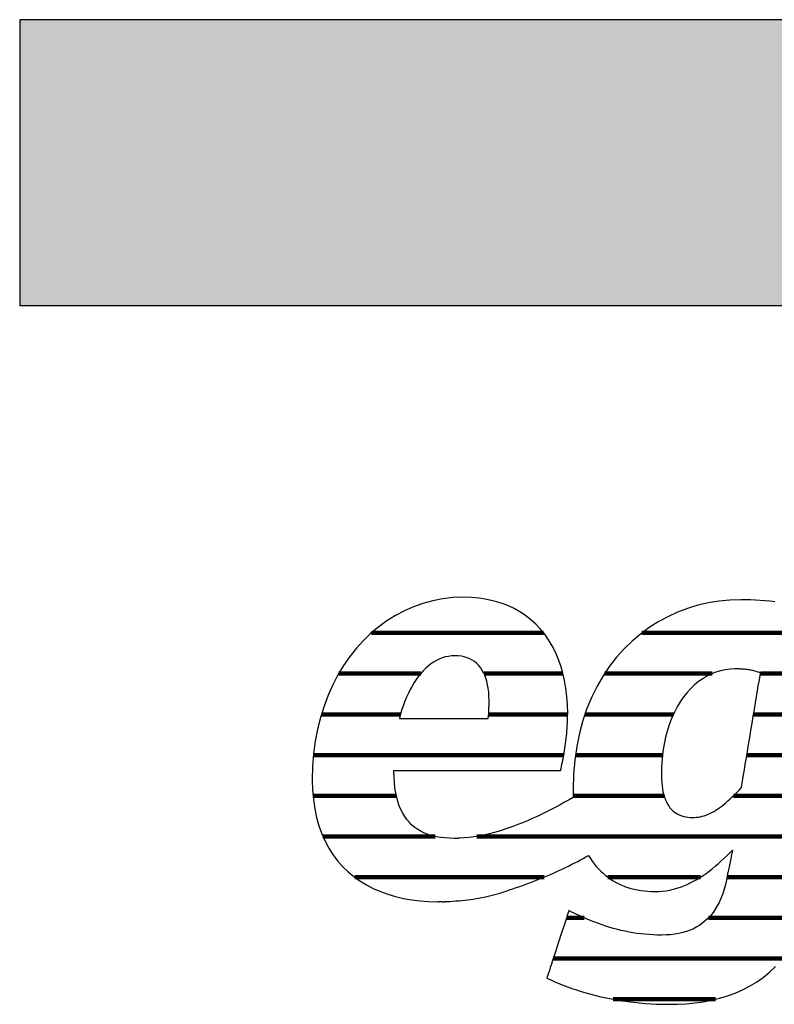
# Model space of a CAD drawing. Extents: x -69 to 1901, y -26043 to 706.
# Drawn here: x -69 to 99, y -2523 to -2304 of the extents above; entities that cross this region are included whole.
import ezdxf

# ---------------------------------------------------------------- set-up
doc = ezdxf.new("R2010")
doc.units = 0
doc.header["$LTSCALE"] = 10
doc.layers.add('DETAIL_1', color=7, linetype='CONTINUOUS')

# ---------------------------------------------------------------- blocks, each defined once
blk = doc.blocks.new('*X13')
at = {"layer": 'DETAIL_1', "color": 42, "linetype": 'CONTINUOUS', "lineweight": -2}
for p, q in [((47.61, -2440.38), (9.36, -2440.38)), ((92.03, -2440.38), (69.45, -2440.38)), ((116.41, -2440.38), (92.03, -2440.38)), ((20.31, -2449.42), (2.11, -2449.42)), ((51.91, -2449.42), (34.37, -2449.42)), ((85.04, -2449.42), (61.15, -2449.42)), ((115, -2449.42), (95.75, -2449.42)), ((15.82, -2458.46), (-1.72, -2458.46)), ((52.94, -2458.46), (35.4, -2458.46)), ((76.44, -2458.46), (56.79, -2458.46)), ((113.59, -2458.46), (94.24, -2458.46)), ((14.86, -2467.5), (-3.5, -2467.5)), ((52.1, -2467.5), (14.86, -2467.5)), ((74.03, -2467.5), (54.68, -2467.5)), ((112.18, -2467.5), (92.73, -2467.5)), ((14.91, -2476.54), (-3.61, -2476.54)), ((74.35, -2476.54), (54.19, -2476.54)), ((110.77, -2476.54), (89.77, -2476.54)), ((23.51, -2485.57), (-1.39, -2485.57)), ((109.36, -2485.57), (32.75, -2485.57)), ((47.73, -2494.61), (5.66, -2494.61)), ((82.44, -2494.61), (61.87, -2494.61)), ((107.93, -2494.61), (88.32, -2494.61)), ((56.61, -2503.65), (52.7, -2503.65)), ((105.59, -2503.65), (84.23, -2503.65)), ((100.59, -2512.69), (49.74, -2512.69)), ((85.81, -2521.73), (63.02, -2521.73))]:
    blk.add_line(p, q, dxfattribs=at)

msp = doc.modelspace()

# ---------------------------------------------------------------- hatches: boundary and pattern name
at = {"layer": 'DETAIL_1', "linetype": 'CONTINUOUS'}
msp.add_hatch(color=28, dxfattribs=at).paths.add_polyline_path([(-68.74, -2367.64), (1901.26, -2367.64), (1901.26, -2304.2), (-68.74, -2304.2)])

# ---------------------------------------------------------------- linework, layer by layer
at = {"layer": 'DETAIL_1', "color": 42, "lineweight": -2}
msp.add_line((91.4, -2433), (88.97, -2433.08), dxfattribs=at)
at = {"layer": 'DETAIL_1', "color": 28, "linetype": 'CONTINUOUS', "lineweight": -3}
msp.add_lwpolyline([(-68.74, -2367.64), (1901.26, -2367.64), (1901.26, -2304.2), (-68.74, -2304.2)], close=True, dxfattribs=at)
at = {"layer": 'DETAIL_1', "color": 42, "lineweight": -3}
for points in [[(14.57, -2470.9), (15.11, -2470.9), (15.97, -2470.9), (17.12, -2470.9), (18.53, -2470.9), (20.16, -2470.9), (21.98, -2470.9), (23.97, -2470.9), (26.08, -2470.9), (28.29, -2470.9), (30.56, -2470.9), (32.87, -2470.9), (35.17, -2470.9), (37.45, -2470.9), (39.65, -2470.9), (41.77, -2470.9), (43.75, -2470.9), (45.58, -2470.9), (47.21, -2470.9), (48.61, -2470.9), (49.76, -2470.9), (50.63, -2470.9), (51.17, -2470.9), (51.35, -2470.9), (51.35, -2470.9), (51.35, -2470.9), (51.35, -2470.9), (51.35, -2470.9), (51.35, -2470.9), (51.35, -2470.9), (51.35, -2470.9), (51.35, -2470.9), (51.35, -2470.9), (51.35, -2470.9), (51.35, -2470.9), (51.35, -2470.9), (51.35, -2470.9), (51.35, -2470.9), (51.35, -2470.9), (51.35, -2470.9), (51.35, -2470.9), (51.35, -2470.9), (51.35, -2470.9), (51.35, -2470.9), (51.35, -2470.9), (51.35, -2470.9), (51.35, -2470.9), (51.35, -2470.9), (51.47, -2470.46), (51.58, -2470.01), (51.69, -2469.55), (51.79, -2469.07), (51.89, -2468.58), (51.99, -2468.08), (52.09, -2467.57), (52.18, -2467.05), (52.26, -2466.52), (52.35, -2465.99), (52.42, -2465.45), (52.5, -2464.9), (52.56, -2464.36), (52.63, -2463.8), (52.69, -2463.25), (52.74, -2462.69), (52.79, -2462.14), (52.83, -2461.58), (52.86, -2461.03), (52.89, -2460.48), (52.91, -2459.93), (52.93, -2459.38), (52.94, -2458.84), (52.95, -2458.31), (52.95, -2458.31), (52.95, -2458.31), (52.95, -2458.31), (52.95, -2458.31), (52.95, -2458.31), (52.95, -2458.31), (52.95, -2458.31), (52.95, -2458.31), (52.95, -2458.31), (52.95, -2458.31), (52.95, -2458.31), (52.95, -2458.31), (52.95, -2458.31), (52.95, -2458.31), (52.95, -2458.31), (52.95, -2458.31), (52.95, -2458.31), (52.95, -2458.31), (52.95, -2458.31), (52.95, -2458.31), (52.95, -2458.31), (52.95, -2458.31), (52.95, -2458.31), (52.95, -2458.31), (52.9, -2456.38), (52.77, -2454.52), (52.56, -2452.71), (52.26, -2450.97), (51.87, -2449.29), (51.41, -2447.68), (50.86, -2446.13), (50.23, -2444.66), (49.52, -2443.26), (48.73, -2441.94), (47.86, -2440.69), (46.91, -2439.53), (45.89, -2438.44), (44.79, -2437.44), (43.61, -2436.52), (42.36, -2435.69), (41.04, -2434.95), (39.64, -2434.31), (38.17, -2433.75), (36.62, -2433.3), (35.01, -2432.94), (33.32, -2432.68), (31.57, -2432.52), (29.75, -2432.47), (29.75, -2432.47), (29.75, -2432.47), (29.75, -2432.47), (29.75, -2432.47), (29.75, -2432.47), (29.75, -2432.47), (29.75, -2432.47), (29.75, -2432.47), (29.75, -2432.47), (29.75, -2432.47), (29.75, -2432.47), (29.75, -2432.47), (29.75, -2432.47), (29.75, -2432.47), (29.75, -2432.47), (29.75, -2432.47), (29.75, -2432.47), (29.75, -2432.47), (29.75, -2432.47), (29.75, -2432.47), (29.75, -2432.47), (29.75, -2432.47), (29.75, -2432.47), (29.75, -2432.47), (27.45, -2432.55), (25.19, -2432.81), (22.98, -2433.23), (20.82, -2433.82), (18.72, -2434.56), (16.68, -2435.45), (14.71, -2436.49), (12.81, -2437.68), (10.99, -2439.01), (9.25, -2440.47), (7.59, -2442.07), (6.03, -2443.8), (4.56, -2445.65), (3.2, -2447.62), (1.94, -2449.71), (0.79, -2451.91), (-0.24, -2454.21), (-1.15, -2456.62), (-1.93, -2459.13), (-2.58, -2461.73), (-3.1, -2464.43), (-3.47, -2467.21), (-3.7, -2470.08), (-3.78, -2473.02), (-3.78, -2473.02), (-3.78, -2473.02), (-3.78, -2473.02), (-3.78, -2473.02), (-3.78, -2473.02), (-3.78, -2473.02), (-3.78, -2473.02), (-3.78, -2473.02), (-3.78, -2473.02), (-3.78, -2473.02), (-3.78, -2473.02), (-3.78, -2473.02), (-3.78, -2473.02), (-3.78, -2473.02), (-3.78, -2473.02), (-3.78, -2473.02), (-3.78, -2473.02), (-3.78, -2473.02), (-3.78, -2473.02), (-3.78, -2473.02), (-3.78, -2473.02), (-3.78, -2473.02), (-3.78, -2473.02), (-3.78, -2473.02), (-3.72, -2475.26), (-3.53, -2477.39), (-3.23, -2479.43), (-2.82, -2481.37), (-2.3, -2483.22), (-1.67, -2484.96), (-0.93, -2486.61), (-0.1, -2488.16), (0.83, -2489.61), (1.86, -2490.97), (2.97, -2492.23), (4.17, -2493.4), (5.46, -2494.47), (6.82, -2495.44), (8.26, -2496.32), (9.77, -2497.11), (11.35, -2497.8), (12.99, -2498.4), (14.7, -2498.91), (16.47, -2499.32), (18.29, -2499.65), (20.16, -2499.87), (22.08, -2500.01), (24.05, -2500.06), (24.05, -2500.06), (24.05, -2500.06), (24.05, -2500.06), (24.05, -2500.06), (24.05, -2500.06), (24.05, -2500.06), (24.05, -2500.06), (24.05, -2500.06), (24.05, -2500.06), (24.05, -2500.06), (24.05, -2500.06), (24.05, -2500.06), (24.05, -2500.06), (24.05, -2500.06), (24.05, -2500.06), (24.05, -2500.06), (24.05, -2500.06), (24.05, -2500.06), (24.05, -2500.06), (24.05, -2500.06), (24.05, -2500.06), (24.05, -2500.06), (24.05, -2500.06), (24.05, -2500.06), (24.09, -2500.06), (24.12, -2500.06), (24.16, -2500.06), (24.19, -2500.06), (24.23, -2500.06), (24.26, -2500.06), (24.3, -2500.05), (24.33, -2500.05), (24.37, -2500.05), (24.4, -2500.05), (24.44, -2500.05), (24.47, -2500.05), (24.51, -2500.05), (24.54, -2500.05), (24.58, -2500.05), (24.61, -2500.05), (24.65, -2500.05), (24.68, -2500.05), (24.72, -2500.05), (24.75, -2500.05), (24.79, -2500.05), (24.82, -2500.05), (24.86, -2500.04), (24.89, -2500.04), (24.89, -2500.04), (24.89, -2500.04), (24.89, -2500.04), (24.89, -2500.04), (24.89, -2500.04), (24.89, -2500.04), (24.89, -2500.04), (24.89, -2500.04), (24.89, -2500.04), (24.89, -2500.04), (24.89, -2500.04), (24.89, -2500.04), (24.89, -2500.04), (24.89, -2500.04), (24.89, -2500.04), (24.89, -2500.04), (24.89, -2500.04), (24.89, -2500.04), (24.89, -2500.04), (24.89, -2500.04), (24.89, -2500.04), (24.89, -2500.04), (24.89, -2500.04), (24.89, -2500.04), (24.91, -2500.05), (24.94, -2500.05), (24.96, -2500.05), (24.99, -2500.05), (25.01, -2500.05), (25.04, -2500.05), (25.06, -2500.05), (25.09, -2500.06), (25.11, -2500.06), (25.14, -2500.06), (25.16, -2500.06), (25.19, -2500.06), (25.21, -2500.06), (25.23, -2500.06), (25.26, -2500.06), (25.29, -2500.06), (25.31, -2500.06), (25.34, -2500.06), (25.36, -2500.06), (25.39, -2500.06), (25.41, -2500.06), (25.44, -2500.06), (25.46, -2500.06), (25.49, -2500.06), (25.49, -2500.06), (25.49, -2500.06), (25.49, -2500.06), (25.49, -2500.06), (25.49, -2500.06), (25.49, -2500.06), (25.49, -2500.06), (25.49, -2500.06), (25.49, -2500.06), (25.49, -2500.06), (25.49, -2500.06), (25.49, -2500.06), (25.49, -2500.06), (25.49, -2500.06), (25.49, -2500.06), (25.49, -2500.06), (25.49, -2500.06), (25.49, -2500.06), (25.49, -2500.06), (25.49, -2500.06), (25.49, -2500.06), (25.49, -2500.06), (25.49, -2500.06), (25.49, -2500.06), (25.51, -2500.06), (25.54, -2500.05), (25.56, -2500.05), (25.59, -2500.05), (25.61, -2500.05), (25.64, -2500.05), (25.66, -2500.05), (25.68, -2500.05), (25.71, -2500.04), (25.73, -2500.04), (25.76, -2500.04), (25.78, -2500.04), (25.81, -2500.04), (25.83, -2500.04), (25.86, -2500.03), (25.88, -2500.03), (25.91, -2500.03), (25.93, -2500.03), (25.95, -2500.03), (25.98, -2500.03), (26, -2500.02), (26.03, -2500.02), (26.05, -2500.02), (26.08, -2500.02), (26.08, -2500.02), (26.08, -2500.02), (26.08, -2500.02), (26.08, -2500.02), (26.08, -2500.02), (26.08, -2500.02), (26.08, -2500.02), (26.08, -2500.02), (26.08, -2500.02), (26.08, -2500.02), (26.08, -2500.02), (26.08, -2500.02), (26.08, -2500.02), (26.08, -2500.02), (26.08, -2500.02), (26.08, -2500.02), (26.08, -2500.02), (26.08, -2500.02), (26.08, -2500.02), (26.08, -2500.02), (26.08, -2500.02), (26.08, -2500.02), (26.08, -2500.02), (26.08, -2500.02), (26.77, -2499.99), (27.45, -2499.96), (28.12, -2499.91), (28.78, -2499.86), (29.44, -2499.8), (30.09, -2499.73), (30.73, -2499.65), (31.36, -2499.57), (31.98, -2499.48), (32.6, -2499.38), (33.22, -2499.27), (33.82, -2499.15), (34.42, -2499.03), (35.02, -2498.9), (35.61, -2498.76), (36.2, -2498.62), (36.78, -2498.46), (37.36, -2498.3), (37.93, -2498.14), (38.5, -2497.96), (39.07, -2497.78), (39.64, -2497.59), (40.2, -2497.39), (40.76, -2497.19), (40.76, -2497.19), (40.76, -2497.19), (40.76, -2497.19), (40.76, -2497.19), (40.76, -2497.19), (40.76, -2497.19), (40.76, -2497.19), (40.76, -2497.19), (40.76, -2497.19), (40.76, -2497.19), (40.76, -2497.19), (40.76, -2497.19), (40.76, -2497.19), (40.76, -2497.19), (40.76, -2497.19), (40.76, -2497.19), (40.76, -2497.19), (40.76, -2497.19), (40.76, -2497.19), (40.76, -2497.19), (40.76, -2497.19), (40.76, -2497.19), (40.76, -2497.19), (40.76, -2497.19), (41.55, -2496.93), (42.34, -2496.67), (43.13, -2496.39), (43.9, -2496.12), (44.67, -2495.83), (45.43, -2495.54), (46.19, -2495.24), (46.93, -2494.94), (47.67, -2494.64), (48.4, -2494.33), (49.12, -2494.02), (49.83, -2493.7), (50.54, -2493.38), (51.23, -2493.06), (51.91, -2492.74), (52.59, -2492.41), (53.25, -2492.09), (53.9, -2491.76), (54.55, -2491.43), (55.18, -2491.11), (55.8, -2490.78), (56.4, -2490.46), (57, -2490.13), (57.58, -2489.81), (57.58, -2489.81), (57.58, -2489.81), (57.58, -2489.81), (57.58, -2489.81), (57.58, -2489.81), (57.58, -2489.81), (57.58, -2489.81), (57.58, -2489.81), (57.58, -2489.81), (57.58, -2489.81), (57.58, -2489.81), (57.58, -2489.81), (57.58, -2489.81), (57.58, -2489.81), (57.58, -2489.81), (57.58, -2489.81), (57.58, -2489.81), (57.58, -2489.81), (57.58, -2489.81), (57.58, -2489.81), (57.58, -2489.81), (57.58, -2489.81), (57.58, -2489.81), (57.58, -2489.81), (57.99, -2490.46), (58.41, -2491.07), (58.85, -2491.66), (59.31, -2492.23), (59.8, -2492.76), (60.3, -2493.27), (60.82, -2493.76), (61.36, -2494.22), (61.92, -2494.65), (62.49, -2495.05), (63.09, -2495.43), (63.7, -2495.78), (64.33, -2496.1), (64.97, -2496.39), (65.64, -2496.66), (66.32, -2496.9), (67.01, -2497.11), (67.72, -2497.29), (68.45, -2497.45), (69.19, -2497.58), (69.95, -2497.68), (70.72, -2497.75), (71.51, -2497.79), (72.31, -2497.8), (72.31, -2497.8), (72.31, -2497.8), (72.31, -2497.8), (72.31, -2497.8), (72.31, -2497.8), (72.31, -2497.8), (72.31, -2497.8), (72.31, -2497.8), (72.31, -2497.8), (72.31, -2497.8), (72.31, -2497.8), (72.31, -2497.8), (72.31, -2497.8), (72.31, -2497.8), (72.31, -2497.8), (72.31, -2497.8), (72.31, -2497.8), (72.31, -2497.8), (72.31, -2497.8), (72.31, -2497.8), (72.31, -2497.8), (72.31, -2497.8), (72.31, -2497.8), (72.31, -2497.8), (73.16, -2497.78), (74, -2497.72), (74.82, -2497.62), (75.63, -2497.48), (76.42, -2497.3), (77.2, -2497.08), (77.97, -2496.84), (78.72, -2496.55), (79.46, -2496.24), (80.19, -2495.9), (80.91, -2495.52), (81.62, -2495.12), (82.32, -2494.69), (83.01, -2494.24), (83.69, -2493.77), (84.37, -2493.27), (85.03, -2492.75), (85.69, -2492.21), (86.35, -2491.66), (86.99, -2491.09), (87.64, -2490.5), (88.27, -2489.9), (88.91, -2489.28), (89.54, -2488.66), (89.54, -2488.66), (89.54, -2488.66), (89.54, -2488.66), (89.54, -2488.66), (89.54, -2488.66), (89.54, -2488.66), (89.54, -2488.66), (89.54, -2488.66), (89.54, -2488.66), (89.54, -2488.66), (89.54, -2488.66), (89.54, -2488.66), (89.54, -2488.66), (89.54, -2488.66), (89.54, -2488.66), (89.54, -2488.66), (89.54, -2488.66), (89.54, -2488.66), (89.54, -2488.66), (89.54, -2488.66), (89.54, -2488.66), (89.54, -2488.66), (89.54, -2488.66), (89.54, -2488.66), (89.53, -2488.69), (89.52, -2488.78), (89.49, -2488.91), (89.45, -2489.09), (89.41, -2489.31), (89.35, -2489.57), (89.29, -2489.86), (89.23, -2490.17), (89.16, -2490.51), (89.09, -2490.85), (89.02, -2491.21), (88.94, -2491.58), (88.87, -2491.94), (88.79, -2492.3), (88.72, -2492.65), (88.66, -2492.98), (88.59, -2493.29), (88.53, -2493.58), (88.48, -2493.84), (88.43, -2494.06), (88.4, -2494.24), (88.37, -2494.38), (88.35, -2494.46), (88.35, -2494.49), (88.35, -2494.49), (88.35, -2494.49), (88.35, -2494.49), (88.35, -2494.49), (88.35, -2494.49), (88.35, -2494.49), (88.35, -2494.49), (88.35, -2494.49), (88.35, -2494.49), (88.35, -2494.49), (88.35, -2494.49), (88.35, -2494.49), (88.35, -2494.49), (88.35, -2494.49), (88.35, -2494.49), (88.35, -2494.49), (88.35, -2494.49), (88.35, -2494.49), (88.35, -2494.49), (88.35, -2494.49), (88.35, -2494.49), (88.35, -2494.49), (88.35, -2494.49), (88.35, -2494.49), (88.13, -2495.56), (87.89, -2496.58), (87.61, -2497.56), (87.3, -2498.49), (86.95, -2499.37), (86.57, -2500.21), (86.16, -2501), (85.72, -2501.75), (85.24, -2502.45), (84.73, -2503.1), (84.18, -2503.71), (83.59, -2504.27), (82.98, -2504.78), (82.32, -2505.25), (81.63, -2505.68), (80.91, -2506.06), (80.15, -2506.39), (79.35, -2506.68), (78.51, -2506.93), (77.64, -2507.13), (76.73, -2507.28), (75.78, -2507.39), (74.8, -2507.46), (73.77, -2507.48), (73.77, -2507.48), (73.77, -2507.48), (73.77, -2507.48), (73.77, -2507.48), (73.77, -2507.48), (73.77, -2507.48), (73.77, -2507.48), (73.77, -2507.48), (73.77, -2507.48), (73.77, -2507.48), (73.77, -2507.48), (73.77, -2507.48), (73.77, -2507.48), (73.77, -2507.48), (73.77, -2507.48), (73.77, -2507.48), (73.77, -2507.48), (73.77, -2507.48), (73.77, -2507.48), (73.77, -2507.48), (73.77, -2507.48), (73.77, -2507.48), (73.77, -2507.48), (73.77, -2507.48), (72.85, -2507.47), (71.93, -2507.44), (71.02, -2507.38), (70.12, -2507.31), (69.23, -2507.21), (68.34, -2507.1), (67.46, -2506.96), (66.59, -2506.81), (65.72, -2506.63), (64.86, -2506.44), (64, -2506.23), (63.15, -2506.01), (62.3, -2505.76), (61.46, -2505.5), (60.63, -2505.22), (59.79, -2504.93), (58.96, -2504.62), (58.14, -2504.29), (57.31, -2503.95), (56.49, -2503.6), (55.67, -2503.23), (54.86, -2502.85), (54.04, -2502.45), (53.23, -2502.05), (53.23, -2502.05), (53.23, -2502.05), (53.23, -2502.05), (53.23, -2502.05), (53.23, -2502.05), (53.23, -2502.05), (53.23, -2502.05), (53.23, -2502.05), (53.23, -2502.05), (53.23, -2502.05), (53.23, -2502.05), (53.23, -2502.05), (53.23, -2502.05), (53.23, -2502.05), (53.23, -2502.05), (53.23, -2502.05), (53.23, -2502.05), (53.23, -2502.05), (53.23, -2502.05), (53.23, -2502.05), (53.23, -2502.05), (53.23, -2502.05), (53.23, -2502.05), (53.23, -2502.05), (53.21, -2502.12), (53.13, -2502.34), (53.02, -2502.69), (52.87, -2503.15), (52.68, -2503.72), (52.46, -2504.38), (52.22, -2505.12), (51.96, -2505.93), (51.68, -2506.78), (51.39, -2507.68), (51.08, -2508.6), (50.78, -2509.53), (50.47, -2510.47), (50.17, -2511.39), (49.88, -2512.28), (49.6, -2513.14), (49.33, -2513.94), (49.09, -2514.68), (48.88, -2515.34), (48.69, -2515.91), (48.54, -2516.38), (48.42, -2516.73), (48.35, -2516.94), (48.33, -2517.02), (48.33, -2517.02), (48.33, -2517.02), (48.33, -2517.02), (48.33, -2517.02), (48.33, -2517.02), (48.33, -2517.02), (48.33, -2517.02), (48.33, -2517.02), (48.33, -2517.02), (48.33, -2517.02), (48.33, -2517.02), (48.33, -2517.02), (48.33, -2517.02), (48.33, -2517.02), (48.33, -2517.02), (48.33, -2517.02), (48.33, -2517.02), (48.33, -2517.02), (48.33, -2517.02), (48.33, -2517.02), (48.33, -2517.02), (48.33, -2517.02), (48.33, -2517.02), (48.33, -2517.02), (49.19, -2517.43), (50.07, -2517.83), (50.99, -2518.22), (51.93, -2518.6), (52.9, -2518.97), (53.89, -2519.33), (54.91, -2519.67), (55.95, -2520), (57.02, -2520.32), (58.11, -2520.62), (59.22, -2520.91), (60.35, -2521.18), (61.5, -2521.43), (62.68, -2521.67), (63.87, -2521.88), (65.08, -2522.08), (66.31, -2522.25), (67.55, -2522.41), (68.82, -2522.54), (70.1, -2522.65), (71.39, -2522.74), (72.7, -2522.8), (74.02, -2522.84), (75.36, -2522.85), (75.36, -2522.85), (75.36, -2522.85), (75.36, -2522.85), (75.36, -2522.85), (75.36, -2522.85), (75.36, -2522.85), (75.36, -2522.85), (75.36, -2522.85), (75.36, -2522.85), (75.36, -2522.85), (75.36, -2522.85), (75.36, -2522.85), (75.36, -2522.85), (75.36, -2522.85), (75.36, -2522.85), (75.36, -2522.85), (75.36, -2522.85), (75.36, -2522.85), (75.36, -2522.85), (75.36, -2522.85), (75.36, -2522.85), (75.36, -2522.85), (75.36, -2522.85), (75.36, -2522.85), (77.33, -2522.82), (79.27, -2522.72), (81.18, -2522.54), (83.05, -2522.28), (84.89, -2521.95), (86.68, -2521.52), (88.42, -2521), (90.12, -2520.39), (91.76, -2519.67), (93.35, -2518.85), (94.88, -2517.92), (96.35, -2516.87), (97.75, -2515.71), (99.09, -2514.42)], [(88.97, -2433.08), (86.57, -2433.31), (84.2, -2433.7), (81.87, -2434.24), (79.59, -2434.94), (77.36, -2435.78), (75.19, -2436.78), (73.08, -2437.92), (71.05, -2439.21), (69.1, -2440.64), (67.24, -2442.21), (65.47, -2443.93), (63.81, -2445.79), (62.25, -2447.79), (60.8, -2449.93), (59.48, -2452.2), (58.29, -2454.61), (57.24, -2457.15), (56.33, -2459.83), (55.56, -2462.63), (54.96, -2465.57), (54.52, -2468.63), (54.25, -2471.83), (54.16, -2475.14), (54.16, -2475.14), (54.16, -2475.14), (54.16, -2475.14), (54.16, -2475.14), (54.16, -2475.14), (54.16, -2475.14), (54.16, -2475.14), (54.16, -2475.14), (54.16, -2475.14), (54.16, -2475.14), (54.16, -2475.14), (54.16, -2475.14), (54.16, -2475.14), (54.16, -2475.14), (54.16, -2475.14), (54.16, -2475.14), (54.16, -2475.14), (54.16, -2475.14), (54.16, -2475.14), (54.16, -2475.14), (54.16, -2475.14), (54.16, -2475.14), (54.16, -2475.14), (54.16, -2475.14), (54.16, -2475.22), (54.16, -2475.29), (54.16, -2475.37), (54.16, -2475.44), (54.16, -2475.52), (54.16, -2475.59), (54.16, -2475.66), (54.16, -2475.74), (54.17, -2475.81), (54.17, -2475.89), (54.17, -2475.96), (54.17, -2476.03), (54.17, -2476.11), (54.17, -2476.18), (54.18, -2476.25), (54.18, -2476.33), (54.18, -2476.4), (54.18, -2476.47), (54.19, -2476.54), (54.19, -2476.62), (54.19, -2476.69), (54.19, -2476.76), (54.2, -2476.83), (54.2, -2476.91), (54.2, -2476.91), (54.2, -2476.91), (54.2, -2476.91), (54.2, -2476.91), (54.2, -2476.91), (54.2, -2476.91), (54.2, -2476.91), (54.2, -2476.91), (54.2, -2476.91), (54.2, -2476.91), (54.2, -2476.91), (54.2, -2476.91), (54.2, -2476.91), (54.2, -2476.91), (54.2, -2476.91), (54.2, -2476.91), (54.2, -2476.91), (54.2, -2476.91), (54.2, -2476.91), (54.2, -2476.91), (54.2, -2476.91), (54.2, -2476.91), (54.2, -2476.91), (54.2, -2476.91), (53.25, -2477.45), (52.28, -2477.99), (51.3, -2478.53), (50.3, -2479.07), (49.28, -2479.6), (48.25, -2480.12), (47.21, -2480.63), (46.15, -2481.12), (45.09, -2481.61), (44.02, -2482.08), (42.94, -2482.53), (41.86, -2482.96), (40.77, -2483.37), (39.68, -2483.76), (38.59, -2484.12), (37.5, -2484.46), (36.41, -2484.76), (35.32, -2485.04), (34.24, -2485.29), (33.17, -2485.5), (32.1, -2485.68), (31.04, -2485.82), (29.99, -2485.92), (28.96, -2485.99), (28.96, -2485.99), (28.96, -2485.99), (28.96, -2485.99), (28.96, -2485.99), (28.96, -2485.99), (28.96, -2485.99), (28.96, -2485.99), (28.96, -2485.99), (28.96, -2485.99), (28.96, -2485.99), (28.96, -2485.99), (28.96, -2485.99), (28.96, -2485.99), (28.96, -2485.99), (28.96, -2485.99), (28.96, -2485.99), (28.96, -2485.99), (28.96, -2485.99), (28.96, -2485.99), (28.96, -2485.99), (28.96, -2485.99), (28.96, -2485.99), (28.96, -2485.99), (28.96, -2485.99), (28.91, -2485.99), (28.86, -2485.99), (28.81, -2485.99), (28.76, -2485.99), (28.71, -2485.99), (28.66, -2486), (28.61, -2486), (28.56, -2486), (28.51, -2486), (28.46, -2486), (28.41, -2486), (28.36, -2486), (28.31, -2486), (28.26, -2486.01), (28.21, -2486.01), (28.16, -2486.01), (28.11, -2486.01), (28.06, -2486.01), (28.01, -2486.01), (27.96, -2486.01), (27.91, -2486.01), (27.86, -2486.01), (27.81, -2486.01), (27.77, -2486.01), (27.77, -2486.01), (27.77, -2486.01), (27.77, -2486.01), (27.77, -2486.01), (27.77, -2486.01), (27.77, -2486.01), (27.77, -2486.01), (27.77, -2486.01), (27.77, -2486.01), (27.77, -2486.01), (27.77, -2486.01), (27.77, -2486.01), (27.77, -2486.01), (27.77, -2486.01), (27.77, -2486.01), (27.77, -2486.01), (27.77, -2486.01), (27.77, -2486.01), (27.77, -2486.01), (27.77, -2486.01), (27.77, -2486.01), (27.77, -2486.01), (27.77, -2486.01), (27.77, -2486.01), (26.69, -2485.99), (25.66, -2485.92), (24.68, -2485.8), (23.74, -2485.63), (22.84, -2485.41), (21.98, -2485.14), (21.17, -2484.83), (20.41, -2484.46), (19.69, -2484.04), (19.01, -2483.57), (18.38, -2483.04), (17.79, -2482.47), (17.25, -2481.83), (16.76, -2481.15), (16.31, -2480.41), (15.91, -2479.61), (15.55, -2478.76), (15.24, -2477.85), (14.98, -2476.88), (14.76, -2475.86), (14.6, -2474.77), (14.48, -2473.63), (14.4, -2472.43), (14.38, -2471.17), (14.38, -2471.17), (14.38, -2471.17), (14.38, -2471.17), (14.38, -2471.17), (14.38, -2471.17), (14.38, -2471.17), (14.38, -2471.17), (14.38, -2471.17), (14.38, -2471.17), (14.38, -2471.17), (14.38, -2471.17), (14.38, -2471.17), (14.38, -2471.17), (14.38, -2471.17), (14.38, -2471.17), (14.38, -2471.17), (14.38, -2471.17), (14.38, -2471.17), (14.38, -2471.17), (14.38, -2471.17), (14.38, -2471.17), (14.38, -2471.17), (14.38, -2471.17), (14.38, -2471.17), (14.38, -2471.16), (14.38, -2471.16), (14.38, -2471.15), (14.38, -2471.15), (14.38, -2471.14), (14.38, -2471.13), (14.38, -2471.11), (14.38, -2471.1), (14.38, -2471.08), (14.38, -2471.07), (14.38, -2471.05), (14.38, -2471.03), (14.38, -2471.02), (14.38, -2471), (14.38, -2470.99), (14.38, -2470.97), (14.38, -2470.96), (14.38, -2470.94), (14.38, -2470.93), (14.38, -2470.92), (14.38, -2470.91), (14.38, -2470.91), (14.38, -2470.9), (14.38, -2470.9), (14.38, -2470.9), (14.38, -2470.9), (14.38, -2470.9), (14.38, -2470.9), (14.38, -2470.9), (14.38, -2470.9), (14.38, -2470.9), (14.38, -2470.9), (14.38, -2470.9), (14.38, -2470.9), (14.38, -2470.9), (14.38, -2470.9), (14.38, -2470.9), (14.38, -2470.9), (14.38, -2470.9), (14.38, -2470.9), (14.38, -2470.9), (14.38, -2470.9), (14.38, -2470.9), (14.38, -2470.9), (14.38, -2470.9), (14.38, -2470.9), (14.38, -2470.9), (14.38, -2470.9), (14.57, -2470.9)], [(98.92, -2433.45), (97.85, -2433.33), (96.78, -2433.23), (95.7, -2433.15), (94.63, -2433.08), (93.55, -2433.04), (92.47, -2433.01), (91.4, -2433)], [(15.57, -2459.37), (15.67, -2459.37), (15.96, -2459.37), (16.42, -2459.37), (17.03, -2459.37), (17.78, -2459.37), (18.66, -2459.37), (19.63, -2459.37), (20.69, -2459.37), (21.82, -2459.37), (23, -2459.37), (24.21, -2459.37), (25.44, -2459.37), (26.67, -2459.37), (27.89, -2459.37), (29.07, -2459.37), (30.2, -2459.37), (31.26, -2459.37), (32.23, -2459.37), (33.1, -2459.37), (33.85, -2459.37), (34.47, -2459.37), (34.93, -2459.37), (35.22, -2459.37), (35.32, -2459.37), (35.32, -2459.37), (35.32, -2459.37), (35.32, -2459.37), (35.32, -2459.37), (35.32, -2459.37), (35.32, -2459.37), (35.32, -2459.37), (35.32, -2459.37), (35.32, -2459.37), (35.32, -2459.37), (35.32, -2459.37), (35.32, -2459.37), (35.32, -2459.37), (35.32, -2459.37), (35.32, -2459.37), (35.32, -2459.37), (35.32, -2459.37), (35.32, -2459.37), (35.32, -2459.37), (35.32, -2459.37), (35.32, -2459.37), (35.32, -2459.37), (35.32, -2459.37), (35.32, -2459.37), (35.42, -2458.3), (35.48, -2457.26), (35.51, -2456.26), (35.51, -2455.3), (35.48, -2454.39), (35.41, -2453.51), (35.3, -2452.67), (35.16, -2451.88), (34.98, -2451.13), (34.77, -2450.42), (34.53, -2449.75), (34.24, -2449.14), (33.92, -2448.56), (33.56, -2448.03), (33.17, -2447.55), (32.74, -2447.12), (32.27, -2446.74), (31.76, -2446.4), (31.21, -2446.12), (30.63, -2445.88), (30, -2445.7), (29.34, -2445.56), (28.64, -2445.48), (27.9, -2445.46), (27.17, -2445.49), (26.47, -2445.58), (25.78, -2445.72), (25.11, -2445.93), (24.45, -2446.18), (23.81, -2446.5), (23.19, -2446.86), (22.58, -2447.27), (21.99, -2447.73), (21.42, -2448.24), (20.87, -2448.79), (20.34, -2449.38), (19.83, -2450.02), (19.34, -2450.7), (18.86, -2451.42), (18.41, -2452.17), (17.98, -2452.96), (17.57, -2453.79), (17.18, -2454.65), (16.81, -2455.53), (16.47, -2456.45), (16.15, -2457.4), (15.85, -2458.37), (15.57, -2459.37), (15.57, -2459.37), (15.57, -2459.37), (15.57, -2459.37), (15.57, -2459.37), (15.57, -2459.37), (15.57, -2459.37), (15.57, -2459.37), (15.57, -2459.37), (15.57, -2459.37), (15.57, -2459.37), (15.57, -2459.37), (15.57, -2459.37), (15.57, -2459.37), (15.57, -2459.37), (15.57, -2459.37), (15.57, -2459.37), (15.57, -2459.37), (15.57, -2459.37), (15.57, -2459.37), (15.57, -2459.37), (15.57, -2459.37), (15.57, -2459.37), (15.57, -2459.37), (15.57, -2459.37)], [(95.77, -2449.3), (95.52, -2449.2), (95.27, -2449.11), (95.03, -2449.03), (94.79, -2448.95), (94.54, -2448.88), (94.3, -2448.82), (94.06, -2448.76), (93.82, -2448.71), (93.58, -2448.66), (93.34, -2448.61), (93.11, -2448.57), (92.87, -2448.54), (92.63, -2448.51), (92.4, -2448.48), (92.17, -2448.46), (91.93, -2448.44), (91.7, -2448.42), (91.46, -2448.41), (91.23, -2448.4), (91, -2448.39), (90.77, -2448.38), (90.53, -2448.38), (90.3, -2448.37), (90.07, -2448.37), (90.07, -2448.37), (90.07, -2448.37), (90.07, -2448.37), (90.07, -2448.37), (90.07, -2448.37), (90.07, -2448.37), (90.07, -2448.37), (90.07, -2448.37), (90.07, -2448.37), (90.07, -2448.37), (90.07, -2448.37), (90.07, -2448.37), (90.07, -2448.37), (90.07, -2448.37), (90.07, -2448.37), (90.07, -2448.37), (90.07, -2448.37), (90.07, -2448.37), (90.07, -2448.37), (90.07, -2448.37), (90.07, -2448.37), (90.07, -2448.37), (90.07, -2448.37), (90.07, -2448.37), (89, -2448.42), (87.94, -2448.55), (86.9, -2448.78), (85.87, -2449.09), (84.87, -2449.49), (83.89, -2449.97), (82.94, -2450.54), (82.01, -2451.19), (81.13, -2451.92), (80.27, -2452.74), (79.46, -2453.63), (78.69, -2454.6), (77.96, -2455.65), (77.28, -2456.77), (76.66, -2457.97), (76.08, -2459.25), (75.57, -2460.6), (75.11, -2462.01), (74.71, -2463.5), (74.38, -2465.06), (74.12, -2466.69), (73.93, -2468.38), (73.81, -2470.14), (73.77, -2471.96), (73.77, -2471.96), (73.77, -2471.96), (73.77, -2471.96), (73.77, -2471.96), (73.77, -2471.96), (73.77, -2471.96), (73.77, -2471.96), (73.77, -2471.96), (73.77, -2471.96), (73.77, -2471.96), (73.77, -2471.96), (73.77, -2471.96), (73.77, -2471.96), (73.77, -2471.96), (73.77, -2471.96), (73.77, -2471.96), (73.77, -2471.96), (73.77, -2471.96), (73.77, -2471.96), (73.77, -2471.96), (73.77, -2471.96), (73.77, -2471.96), (73.77, -2471.96), (73.77, -2471.96), (73.79, -2472.79), (73.83, -2473.57), (73.9, -2474.31), (74, -2475.01), (74.12, -2475.66), (74.27, -2476.28), (74.45, -2476.86), (74.64, -2477.41), (74.87, -2477.91), (75.11, -2478.38), (75.38, -2478.81), (75.67, -2479.2), (75.99, -2479.56), (76.32, -2479.89), (76.67, -2480.18), (77.05, -2480.43), (77.44, -2480.66), (77.85, -2480.85), (78.28, -2481.01), (78.72, -2481.14), (79.18, -2481.24), (79.66, -2481.32), (80.15, -2481.36), (80.66, -2481.37), (80.66, -2481.37), (80.66, -2481.37), (80.66, -2481.37), (80.66, -2481.37), (80.66, -2481.37), (80.66, -2481.37), (80.66, -2481.37), (80.66, -2481.37), (80.66, -2481.37), (80.66, -2481.37), (80.66, -2481.37), (80.66, -2481.37), (80.66, -2481.37), (80.66, -2481.37), (80.66, -2481.37), (80.66, -2481.37), (80.66, -2481.37), (80.66, -2481.37), (80.66, -2481.37), (80.66, -2481.37), (80.66, -2481.37), (80.66, -2481.37), (80.66, -2481.37), (80.66, -2481.37), (81.1, -2481.36), (81.54, -2481.33), (81.98, -2481.27), (82.41, -2481.19), (82.84, -2481.09), (83.27, -2480.97), (83.7, -2480.82), (84.12, -2480.65), (84.55, -2480.46), (84.98, -2480.25), (85.41, -2480.01), (85.84, -2479.75), (86.28, -2479.46), (86.72, -2479.15), (87.17, -2478.82), (87.62, -2478.46), (88.08, -2478.08), (88.54, -2477.68), (89.01, -2477.25), (89.5, -2476.8), (89.99, -2476.32), (90.49, -2475.82), (91, -2475.29), (91.53, -2474.74), (91.55, -2474.62), (91.61, -2474.24), (91.71, -2473.65), (91.84, -2472.86), (92, -2471.89), (92.19, -2470.77), (92.4, -2469.51), (92.63, -2468.15), (92.87, -2466.69), (93.12, -2465.17), (93.38, -2463.61), (93.65, -2462.02), (93.91, -2460.43), (94.17, -2458.87), (94.43, -2457.35), (94.67, -2455.9), (94.9, -2454.53), (95.1, -2453.27), (95.29, -2452.15), (95.45, -2451.18), (95.59, -2450.39), (95.68, -2449.8), (95.75, -2449.43), (95.77, -2449.3), (95.77, -2449.3), (95.77, -2449.3), (95.77, -2449.3), (95.77, -2449.3), (95.77, -2449.3), (95.77, -2449.3), (95.77, -2449.3), (95.77, -2449.3), (95.77, -2449.3), (95.77, -2449.3), (95.77, -2449.3), (95.77, -2449.3), (95.77, -2449.3), (95.77, -2449.3), (95.77, -2449.3), (95.77, -2449.3), (95.77, -2449.3), (95.77, -2449.3), (95.77, -2449.3), (95.77, -2449.3), (95.77, -2449.3), (95.77, -2449.3), (95.77, -2449.3), (95.77, -2449.3)]]:
    msp.add_lwpolyline(points, dxfattribs=at)

# ---------------------------------------------------------------- block references
at = {"layer": 'DETAIL_1', "color": 0, "lineweight": 211}
msp.add_blockref('*X13', (0, 0), dxfattribs=at)

doc.saveas('drawing.dxf')
